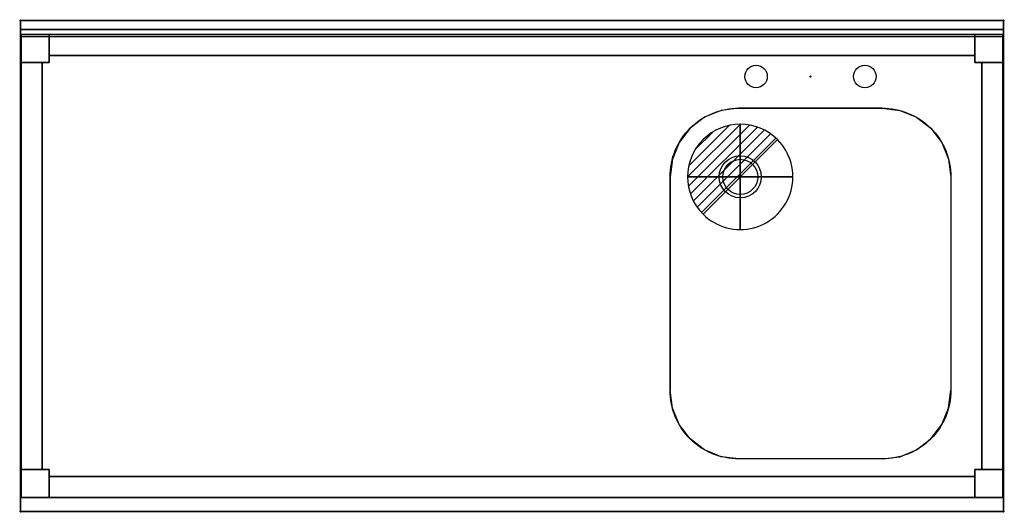
# Model space of a CAD drawing. Extents: x -1 to 1401, y -701 to 1.
import ezdxf

# ---------------------------------------------------------------- set-up
doc = ezdxf.new("R2010")
doc.units = 0
doc.header["$PDMODE"] = 35
for name, color, linetype in [('IQ_200_2D', 1, 'Continuous'), ('IQ_200_3D', 1, 'Continuous'), ('IQ_204_2D', 7, 'Continuous'), ('IQ_204_3D', 7, 'Continuous'), ('IQ_CON_DRAIN_INT', 7, 'Continuous'), ('IQ_INS_3D', 3, 'Continuous')]:
    doc.layers.add(name, color=color, linetype=linetype)

# ---------------------------------------------------------------- blocks, each defined once
blk = doc.blocks.new('*X0')
at = {"color": 0}
for p, q in [((313.99, 2209.04), (321.51, 2216.55)), ((314.11, 2207.74), (322.8, 2216.44)), ((314.16, 2210.62), (319.93, 2216.39)), ((314.4, 2206.62), (323.93, 2216.15)), ((314.82, 2205.62), (324.92, 2215.72)), ((315.1, 2212.98), (317.57, 2215.44)), ((315.35, 2204.74), (325.8, 2215.19)), ((315.99, 2203.96), (326.58, 2214.56))]:
    blk.add_line(p, q, dxfattribs=at)
blk = doc.blocks.new('DRAIN')
blk.add_line((-2.121, -2.121), (2.121, 2.121))
at = {"extrusion": (-1, 0, 0)}
blk.add_line((0, 2.121, -2.121), (0, -2.121, 2.121), dxfattribs=at)
at = {"extrusion": (0, -1, 0)}
blk.add_line((-2.121, 0, -2.121), (2.121, 0, 2.121), dxfattribs=at)
for start, end in [(45, 225), (225, 45)]:
    blk.add_arc((0, 0), 3, start, end)
at = {"extrusion": (-1, 0, 0)}
for start, end in [(45, 225), (225, 45)]:
    blk.add_arc((0, 0), 3, start, end, dxfattribs=at)
at = {"extrusion": (0, -1, 0)}
for start, end in [(45, 225), (225, 45)]:
    blk.add_arc((0, 0), 3, start, end, dxfattribs=at)
at = {"xscale": 0.4000000000000909, "yscale": 0.4000000000000909, "zscale": 0.4000000000000909}
blk.add_blockref('*X0', (-128.597, -883.621), dxfattribs=at)
at = {"extrusion": (-1, 0, 0), "xscale": 0.3999999999999773, "yscale": 0.3999999999999773, "zscale": 0.3999999999999773}
blk.add_blockref('*X0', (-128.597, -883.621), dxfattribs=at)
at = {"extrusion": (0, -1, 0), "xscale": 0.4000000000000909, "yscale": 0.4000000000000909, "zscale": 0.4000000000000909}
blk.add_blockref('*X0', (-128.597, -883.621), dxfattribs=at)

msp = doc.modelspace()

# ---------------------------------------------------------------- linework, layer by layer
at = {"layer": 'IQ_200_2D'}
msp.add_lwpolyline([(0, 0), (1400, 0), (1400, -700), (0, -700)], close=True, dxfattribs=at)
msp.add_lwpolyline([(1023, -125), (1227, -125, -0.414214), (1325, -223), (1325, -527, -0.414214), (1227, -625), (1023, -625, -0.414214), (925, -527), (925, -223, -0.414214)], format="xyb", close=True, dxfattribs=at)
msp.add_circle((1025, -223), 30, dxfattribs=at)
at = {"layer": 'IQ_200_3D'}
for points, invisible_edges in [([(0, 0, 850), (0, -13, 910), (0, -13, 1000), (0, 0, 1000)], 1), ([(0, 0, 850), (0, -23, 900), (0, -700, 900), (0, -700, 850)], 1), ([(0, 0, 850), (0, 0, 850), (0, -20.4, 900.3), (0, -23, 900)], 10), ([(0, 0, 850), (0, 0, 850), (0, -18, 901.3), (0, -20.4, 900.3)], 10), ([(0, 0, 850), (0, 0, 850), (0, -15.9, 902.9), (0, -18, 901.3)], 10), ([(0, 0, 850), (0, 0, 850), (0, -14.3, 905), (0, -15.9, 902.9)], 10), ([(0, 0, 850), (0, 0, 850), (0, -13.3, 907.4), (0, -14.3, 905)], 10), ([(0, 0, 850), (0, 0, 850), (0, -13, 910), (0, -13.3, 907.4)], 10), ([(1023, -125, 850), (997.6, -128.3, 850), (0, 0, 850)], 11), ([(997.6, -128.3, 850), (974, -138.1, 850), (0, 0, 850)], 11), ([(974, -138.1, 850), (953.7, -153.7, 850), (0, 0, 850)], 11), ([(953.7, -153.7, 850), (938.1, -174, 850), (0, 0, 850)], 11), ([(938.1, -174, 850), (928.3, -197.6, 850), (0, 0, 850)], 11), ([(928.3, -197.6, 850), (925, -223, 850), (0, 0, 850)], 11), ([(0, 0, 850), (925, -223, 850), (925, -527, 850), (0, -700, 850)], 7), ([(1400, 0, 850), (1227, -125, 850), (1023, -125, 850), (0, 0, 850)], 7), ([(1227, -125, 850), (1252.4, -128.3, 850), (1400, 0, 850)], 11), ([(1252.4, -128.3, 850), (1276, -138.1, 850), (1400, 0, 850)], 11), ([(1276, -138.1, 850), (1296.3, -153.7, 850), (1400, 0, 850)], 11), ([(1296.3, -153.7, 850), (1311.9, -174, 850), (1400, 0, 850)], 11), ([(1311.9, -174, 850), (1321.7, -197.6, 850), (1400, 0, 850)], 11), ([(1321.7, -197.6, 850), (1325, -223, 850), (1400, 0, 850)], 11), ([(1400, 0, 850), (1325, -223, 850), (1325, -527, 850), (1400, -700, 850)], 7), ([(1400, 0, 850), (1400, 0, 850), (1400, -20.4, 900.3), (1400, -23, 900)], 10), ([(1400, 0, 850), (1400, 0, 850), (1400, -18, 901.3), (1400, -20.4, 900.3)], 10), ([(1400, 0, 850), (1400, 0, 850), (1400, -15.9, 902.9), (1400, -18, 901.3)], 10), ([(1400, 0, 850), (1400, 0, 850), (1400, -14.3, 905), (1400, -15.9, 902.9)], 10), ([(1400, 0, 850), (1400, 0, 850), (1400, -13.3, 907.4), (1400, -14.3, 905)], 10), ([(1400, 0, 850), (1400, 0, 850), (1400, -13, 910), (1400, -13.3, 907.4)], 10), ([(1400, 0, 850), (1400, -13, 910), (1400, -13, 1000), (1400, 0, 1000)], 1), ([(1400, 0, 850), (1400, -23, 900), (1400, -700, 900), (1400, -700, 850)], 1), ([(0, -13, 910), (0, -13.3, 907.4), (1400, -13.3, 907.4), (1400, -13, 910)], 2), ([(0, -13.3, 907.4), (0, -14.3, 905), (1400, -14.3, 905), (1400, -13.3, 907.4)], 10), ([(0, -14.3, 905), (0, -15.9, 902.9), (1400, -15.9, 902.9), (1400, -14.3, 905)], 10), ([(0, -15.9, 902.9), (0, -18, 901.3), (1400, -18, 901.3), (1400, -15.9, 902.9)], 10), ([(0, -18, 901.3), (0, -20.4, 900.3), (1400, -20.4, 900.3), (1400, -18, 901.3)], 10), ([(0, -20.4, 900.3), (0, -23, 900), (1400, -23, 900), (1400, -20.4, 900.3)], 8), ([(1023, -125, 900), (997.6, -128.3, 900), (0, -23, 900)], 10), ([(997.6, -128.3, 900), (974, -138.1, 900), (0, -23, 900)], 10), ([(974, -138.1, 900), (953.7, -153.7, 900), (0, -23, 900)], 10), ([(953.7, -153.7, 900), (938.1, -174, 900), (0, -23, 900)], 10), ([(938.1, -174, 900), (928.3, -197.6, 900), (0, -23, 900)], 10), ([(928.3, -197.6, 900), (925, -223, 900), (0, -23, 900)], 10), ([(0, -23, 900), (925, -223, 900), (925, -527, 900), (0, -700, 900)], 5), ([(1400, -23, 900), (1227, -125, 900), (1023, -125, 900), (0, -23, 900)], 5), ([(1359, -20, 200), (1359, -60, 200), (41, -60, 200), (41, -20, 200)], 2), ([(41, -60, 240), (1359, -60, 240), (1359, -20, 240), (41, -20, 240)], 1), ([(1227, -125, 900), (1252.4, -128.3, 900), (1400, -23, 900)], 10), ([(1252.4, -128.3, 900), (1276, -138.1, 900), (1400, -23, 900)], 10), ([(1276, -138.1, 900), (1296.3, -153.7, 900), (1400, -23, 900)], 10), ([(1296.3, -153.7, 900), (1311.9, -174, 900), (1400, -23, 900)], 10), ([(1311.9, -174, 900), (1321.7, -197.6, 900), (1400, -23, 900)], 10), ([(1321.7, -197.6, 900), (1325, -223, 900), (1400, -23, 900)], 10), ([(1400, -23, 900), (1325, -223, 900), (1325, -527, 900), (1400, -700, 900)], 5), ([(1, -60, 200), (41, -60, 200), (41, -640, 200), (1, -640, 200)], 2), ([(41, -640, 240), (41, -60, 240), (1, -60, 240), (1, -640, 240)], 1), ([(41, -640, 200), (41, -60, 200), (1359, -60, 200), (1359, -640, 200)], 15), ([(41, -640, 240), (1359, -640, 240), (1359, -60, 240), (41, -60, 240)], 15), ([(1399, -640, 200), (1359, -640, 200), (1359, -60, 200), (1399, -60, 200)], 2), ([(1399, -640, 240), (1399, -60, 240), (1359, -60, 240), (1359, -640, 240)], 4), ([(928.3, -552.4, 900), (925, -527, 900), (0, -700, 900)], 10), ([(928.3, -552.4, 850), (925, -527, 850), (0, -700, 850)], 11), ([(1321.7, -552.4, 900), (1325, -527, 900), (1400, -700, 900)], 10), ([(1321.7, -552.4, 850), (1325, -527, 850), (1400, -700, 850)], 11), ([(938.1, -576, 900), (928.3, -552.4, 900), (0, -700, 900)], 10), ([(938.1, -576, 850), (928.3, -552.4, 850), (0, -700, 850)], 11), ([(1311.9, -576, 900), (1321.7, -552.4, 900), (1400, -700, 900)], 10), ([(1311.9, -576, 850), (1321.7, -552.4, 850), (1400, -700, 850)], 11), ([(953.7, -596.3, 900), (938.1, -576, 900), (0, -700, 900)], 10), ([(953.7, -596.3, 850), (938.1, -576, 850), (0, -700, 850)], 11), ([(1296.3, -596.3, 900), (1311.9, -576, 900), (1400, -700, 900)], 10), ([(1296.3, -596.3, 850), (1311.9, -576, 850), (1400, -700, 850)], 11), ([(974, -611.9, 900), (953.7, -596.3, 900), (0, -700, 900)], 10), ([(974, -611.9, 850), (953.7, -596.3, 850), (0, -700, 850)], 11), ([(1276, -611.9, 900), (1296.3, -596.3, 900), (1400, -700, 900)], 10), ([(1276, -611.9, 850), (1296.3, -596.3, 850), (1400, -700, 850)], 11), ([(997.6, -621.7, 900), (974, -611.9, 900), (0, -700, 900)], 10), ([(997.6, -621.7, 850), (974, -611.9, 850), (0, -700, 850)], 11), ([(1252.4, -621.7, 900), (1276, -611.9, 900), (1400, -700, 900)], 10), ([(1252.4, -621.7, 850), (1276, -611.9, 850), (1400, -700, 850)], 11), ([(1023, -625, 900), (997.6, -621.7, 900), (0, -700, 900)], 10), ([(1023, -625, 850), (997.6, -621.7, 850), (0, -700, 850)], 11), ([(1400, -700, 900), (1227, -625, 900), (1023, -625, 900), (0, -700, 900)], 5), ([(1400, -700, 850), (1227, -625, 850), (1023, -625, 850), (0, -700, 850)], 7), ([(1227, -625, 900), (1252.4, -621.7, 900), (1400, -700, 900)], 10), ([(1227, -625, 850), (1252.4, -621.7, 850), (1400, -700, 850)], 11), ([(41, -680, 200), (41, -640, 200), (1359, -640, 200), (1359, -680, 200)], 2), ([(41, -680, 240), (1359, -680, 240), (1359, -640, 240), (41, -640, 240)], 4)]:
    msp.add_3dface(points, dxfattribs=dict(at, invisible_edges=invisible_edges))
for points in [[(0, 0, 850), (0, 0, 1000), (1400, 0, 1000), (1400, 0, 850)], [(0, 0, 1000), (0, -13, 1000), (1400, -13, 1000), (1400, 0, 1000)], [(0, -13, 1000), (0, -13, 910), (1400, -13, 910), (1400, -13, 1000)], [(1, -20, 50), (1, -20, 850), (41, -20, 850), (41, -20, 50)], [(1, -60, 50), (1, -60, 850), (1, -20, 850), (1, -20, 50)], [(1359, -20, 820), (1359, -50, 820), (41, -50, 820), (41, -20, 820)], [(41, -20, 850), (1359, -20, 850), (1359, -20, 820), (41, -20, 820)], [(41, -50, 820), (41, -50, 850), (41, -20, 850), (41, -20, 820)], [(41, -60, 50), (41, -20, 50), (41, -20, 850), (41, -60, 850)], [(41, -20, 240), (1359, -20, 240), (1359, -20, 200), (41, -20, 200)], [(1359, -20, 850), (1359, -50, 850), (1359, -50, 820), (1359, -20, 820)], [(1359, -20, 50), (1359, -20, 850), (1399, -20, 850), (1399, -20, 50)], [(1359, -60, 850), (1359, -20, 850), (1359, -20, 50), (1359, -60, 50)], [(1399, -20, 50), (1399, -20, 850), (1399, -60, 850), (1399, -60, 50)], [(1359, -50, 820), (1359, -50, 850), (41, -50, 850), (41, -50, 820)], [(31, -640, 820), (1, -640, 820), (1, -60, 820), (31, -60, 820)], [(1, -640, 820), (1, -640, 850), (1, -60, 850), (1, -60, 820)], [(1, -60, 820), (1, -60, 850), (31, -60, 850), (31, -60, 820)], [(1, -60, 50), (41, -60, 50), (41, -60, 850), (1, -60, 850)], [(1, -640, 240), (1, -60, 240), (1, -60, 200), (1, -640, 200)], [(31, -60, 850), (31, -640, 850), (31, -640, 820), (31, -60, 820)], [(1399, -60, 850), (1359, -60, 850), (1359, -60, 50), (1399, -60, 50)], [(1369, -60, 820), (1399, -60, 820), (1399, -640, 820), (1369, -640, 820)], [(1369, -60, 820), (1369, -640, 820), (1369, -640, 850), (1369, -60, 850)], [(1369, -60, 820), (1369, -60, 850), (1399, -60, 850), (1399, -60, 820)], [(1399, -60, 820), (1399, -60, 850), (1399, -640, 850), (1399, -640, 820)], [(1399, -640, 200), (1399, -60, 200), (1399, -60, 240), (1399, -640, 240)], [(31, -640, 850), (1, -640, 850), (1, -640, 820), (31, -640, 820)], [(1, -640, 850), (41, -640, 850), (41, -640, 50), (1, -640, 50)], [(1, -680, 50), (1, -680, 850), (1, -640, 850), (1, -640, 50)], [(41, -640, 850), (41, -680, 850), (41, -680, 50), (41, -640, 50)], [(1399, -640, 50), (1359, -640, 50), (1359, -640, 850), (1399, -640, 850)], [(1359, -640, 50), (1359, -680, 50), (1359, -680, 850), (1359, -640, 850)], [(1369, -640, 820), (1399, -640, 820), (1399, -640, 850), (1369, -640, 850)], [(1399, -640, 50), (1399, -640, 850), (1399, -680, 850), (1399, -680, 50)], [(41, -680, 820), (41, -650, 820), (1359, -650, 820), (1359, -680, 820)], [(41, -650, 820), (41, -650, 850), (1359, -650, 850), (1359, -650, 820)], [(41, -680, 820), (41, -680, 850), (41, -650, 850), (41, -650, 820)], [(1359, -680, 820), (1359, -650, 820), (1359, -650, 850), (1359, -680, 850)], [(41, -680, 50), (41, -680, 850), (1, -680, 850), (1, -680, 50)], [(41, -680, 820), (1359, -680, 820), (1359, -680, 850), (41, -680, 850)], [(41, -680, 200), (1359, -680, 200), (1359, -680, 240), (41, -680, 240)], [(1399, -680, 50), (1399, -680, 850), (1359, -680, 850), (1359, -680, 50)], [(0, -700, 900), (0, -700, 850), (1400, -700, 850), (1400, -700, 900)]]:
    msp.add_3dface(points, dxfattribs=at)
at = {"layer": 'IQ_204_2D'}
msp.add_line((0, -13), (1400, -13), dxfattribs=at)
for centre, radius in [((1047.5, -80), 16), ((1202.5, -80), 16), ((1025, -223), 25)]:
    msp.add_circle(centre, radius, dxfattribs=at)
at = {"layer": 'IQ_204_3D'}
for points in [[(1, -60, 40), (1, -20, 40), (41, -20, 40), (41, -60, 40)], [(1, -60, 50), (41, -60, 50), (41, -20, 50), (1, -20, 50)], [(1, -20, 40), (1, -20, 50), (41, -20, 50), (41, -20, 40)], [(1, -60, 40), (1, -60, 50), (1, -20, 50), (1, -20, 40)], [(41, -60, 40), (41, -20, 40), (41, -20, 50), (41, -60, 50)], [(1359, -60, 40), (1359, -20, 40), (1399, -20, 40), (1399, -60, 40)], [(1359, -60, 50), (1399, -60, 50), (1399, -20, 50), (1359, -20, 50)], [(1359, -20, 40), (1359, -20, 50), (1399, -20, 50), (1399, -20, 40)], [(1359, -60, 40), (1359, -60, 50), (1359, -20, 50), (1359, -20, 40)], [(1399, -60, 40), (1399, -20, 40), (1399, -20, 50), (1399, -60, 50)], [(1, -60, 40), (41, -60, 40), (41, -60, 50), (1, -60, 50)], [(1359, -60, 40), (1399, -60, 40), (1399, -60, 50), (1359, -60, 50)], [(1, -680, 40), (1, -640, 40), (41, -640, 40), (41, -680, 40)], [(1, -680, 50), (41, -680, 50), (41, -640, 50), (1, -640, 50)], [(1, -640, 40), (1, -640, 50), (41, -640, 50), (41, -640, 40)], [(1, -680, 40), (1, -680, 50), (1, -640, 50), (1, -640, 40)], [(41, -680, 40), (41, -640, 40), (41, -640, 50), (41, -680, 50)], [(1359, -680, 40), (1359, -640, 40), (1399, -640, 40), (1399, -680, 40)], [(1359, -680, 50), (1399, -680, 50), (1399, -640, 50), (1359, -640, 50)], [(1359, -640, 40), (1359, -640, 50), (1399, -640, 50), (1399, -640, 40)], [(1359, -680, 40), (1359, -680, 50), (1359, -640, 50), (1359, -640, 40)], [(1399, -680, 40), (1399, -640, 40), (1399, -640, 50), (1399, -680, 50)], [(1, -680, 40), (41, -680, 40), (41, -680, 50), (1, -680, 50)], [(1359, -680, 40), (1399, -680, 40), (1399, -680, 50), (1359, -680, 50)]]:
    msp.add_3dface(points, dxfattribs=at)
at = {"layer": 'IQ_INS_3D'}
for p in [(0, 0), (1400, 0), (1125, -80), (0, -700), (1400, -700)]:
    msp.add_point(p, dxfattribs=at)

# ---------------------------------------------------------------- block references
at = {"layer": 'IQ_CON_DRAIN_INT', "xscale": 25, "yscale": 25, "zscale": 25}
msp.add_blockref('DRAIN', (1025, -223), dxfattribs=at)

doc.saveas('drawing.dxf')
